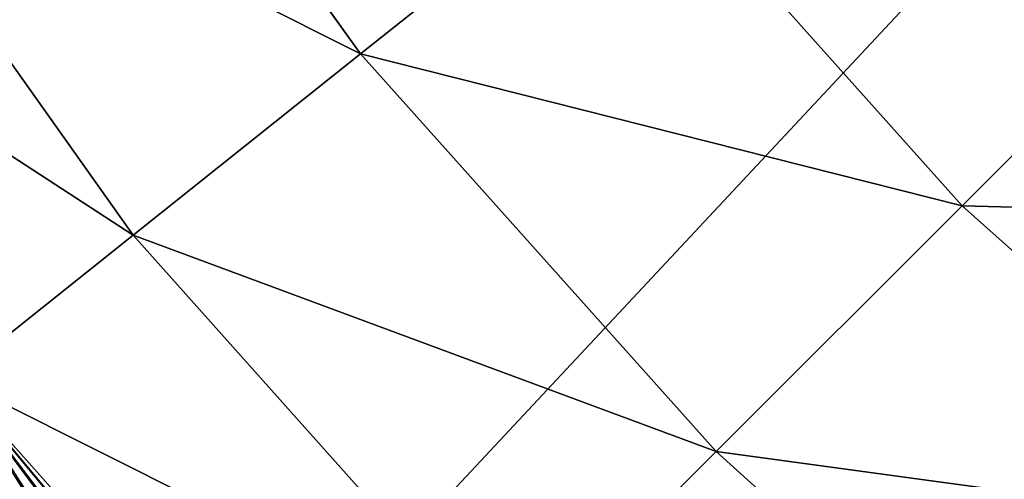
# Model space of a CAD drawing. Extents: x 0 to 40.3, y 0 to 40.3.
# Drawn here: x 8.8 to 11.7, y 10.7 to 12.1 of the extents above; entities that cross this region are included whole.
import ezdxf

# ---------------------------------------------------------------- set-up
doc = ezdxf.new("R2010")
doc.units = 0
doc.layers.add('PORCELANA', color=60, linetype='CONTINUOUS')

msp = doc.modelspace()

# ---------------------------------------------------------------- linework, layer by layer
at = {"layer": 'PORCELANA', "invisible_edges": 8}
for points in [[(0.7533, 0.7533, 3.6977), (1.945, 25.5933, 3.6977), (16.2032, 17.3009, 3.6977), (0.7533, 0.7533, 3.6977)], [(0.7533, 0.7533, 3.6977), (16.2032, 17.3009, 3.6977), (25.807, 2.3649, 3.6977), (0.7533, 0.7533, 3.6977)], [(8.1417, 12.826, 12.8496), (9.7779, 11.9991, 11.3216), (8.8677, 13.2821, 11.3216), (8.1417, 12.826, 12.8496)], [(9.7779, 11.9991, 11.3216), (10.5802, 12.6389, 9.9015), (8.8677, 13.2821, 11.3216), (9.7779, 11.9991, 11.3216)], [(7.5681, 12.4655, 14.4653), (9.1076, 11.4646, 12.8496), (8.1417, 12.826, 12.8496), (7.5681, 12.4655, 14.4653)], [(9.1076, 11.4646, 12.8496), (9.7779, 11.9991, 11.3216), (8.1417, 12.826, 12.8496), (9.1076, 11.4646, 12.8496)], [(9.7779, 11.9991, 11.3216), (11.5517, 11.5517, 9.9015), (10.5802, 12.6389, 9.9015), (9.7779, 11.9991, 11.3216)], [(11.5517, 11.5517, 9.9015), (12.3872, 12.3872, 8.6078), (10.5802, 12.6389, 9.9015), (11.5517, 11.5517, 9.9015)], [(8.578, 11.0422, 14.4653), (9.1076, 11.4646, 12.8496), (7.5681, 12.4655, 14.4653), (8.578, 11.0422, 14.4653)], [(11.5517, 11.5517, 9.9015), (13.3755, 11.5039, 8.6078), (12.3872, 12.3872, 8.6078), (11.5517, 11.5517, 9.9015)], [(9.1076, 11.4646, 12.8496), (10.8262, 10.8262, 11.3216), (9.7779, 11.9991, 11.3216), (9.1076, 11.4646, 12.8496)], [(10.8262, 10.8262, 11.3216), (11.5517, 11.5517, 9.9015), (9.7779, 11.9991, 11.3216), (10.8262, 10.8262, 11.3216)], [(10.8262, 10.8262, 11.3216), (12.6389, 10.5802, 9.9015), (11.5517, 11.5517, 9.9015), (10.8262, 10.8262, 11.3216)], [(12.6389, 10.5802, 9.9015), (13.3755, 11.5039, 8.6078), (11.5517, 11.5517, 9.9015), (12.6389, 10.5802, 9.9015)], [(8.578, 11.0422, 14.4653), (10.2199, 10.2199, 12.8496), (9.1076, 11.4646, 12.8496), (8.578, 11.0422, 14.4653)], [(10.2199, 10.2199, 12.8496), (10.8262, 10.8262, 11.3216), (9.1076, 11.4646, 12.8496), (10.2199, 10.2199, 12.8496)], [(8.196, 10.7376, 16.1479), (8.9635, 10.1224, 15.414), (8.578, 11.0422, 14.4653), (8.196, 10.7376, 16.1479)], [(9.1397, 10.147, 14.9244), (9.1581, 10.1403, 14.8962), (8.578, 11.0422, 14.4653), (9.1397, 10.147, 14.9244)], [(8.578, 11.0422, 14.4653), (9.1581, 10.1403, 14.8962), (9.309, 10.063, 14.7178), (8.578, 11.0422, 14.4653)], [(8.578, 11.0422, 14.4653), (9.309, 10.063, 14.7178), (9.3323, 10.0484, 14.6967), (8.578, 11.0422, 14.4653)], [(8.9635, 10.1224, 15.414), (9.0189, 10.1642, 15.1764), (8.578, 11.0422, 14.4653), (8.9635, 10.1224, 15.414)], [(8.578, 11.0422, 14.4653), (9.0189, 10.1642, 15.1764), (9.0301, 10.1657, 15.1451), (8.578, 11.0422, 14.4653)], [(8.578, 11.0422, 14.4653), (9.0301, 10.1657, 15.1451), (9.1397, 10.147, 14.9244), (8.578, 11.0422, 14.4653)], [(9.3323, 10.0484, 14.6967), (9.507, 9.9217, 14.5807), (8.578, 11.0422, 14.4653), (9.3323, 10.0484, 14.6967)], [(8.578, 11.0422, 14.4653), (9.507, 9.9217, 14.5807), (9.5318, 9.9016, 14.5698), (8.578, 11.0422, 14.4653)], [(8.578, 11.0422, 14.4653), (9.5318, 9.9016, 14.5698), (9.7409, 9.7409, 14.4653), (8.578, 11.0422, 14.4653)], [(9.7409, 9.7409, 14.4653), (10.2199, 10.2199, 12.8496), (8.578, 11.0422, 14.4653), (9.7409, 9.7409, 14.4653)], [(10.2199, 10.2199, 12.8496), (11.9991, 9.7779, 11.3216), (10.8262, 10.8262, 11.3216), (10.2199, 10.2199, 12.8496)], [(11.9991, 9.7779, 11.3216), (12.6389, 10.5802, 9.9015), (10.8262, 10.8262, 11.3216), (11.9991, 9.7779, 11.3216)]]:
    msp.add_3dface(points, dxfattribs=at)

doc.saveas('drawing.dxf')
